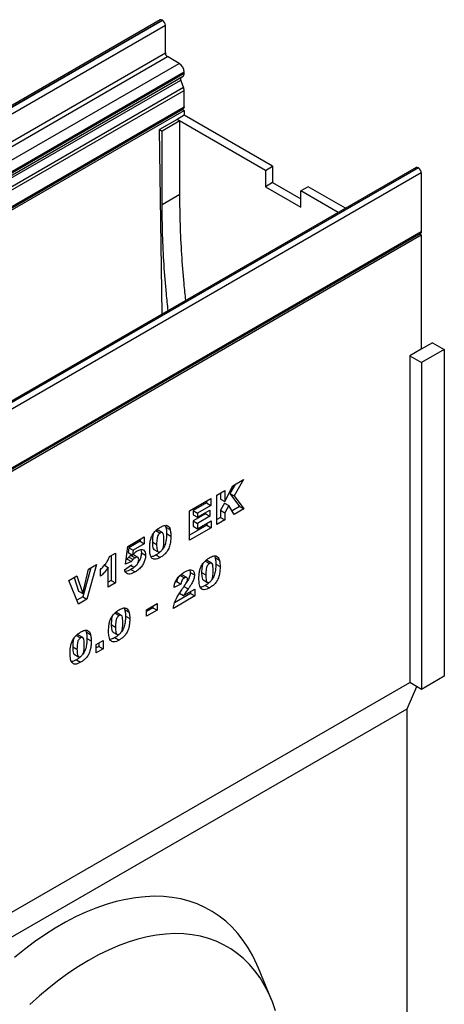
# Model space of a CAD drawing. Units: millimetres. Extents: x 0 to 420, y 0 to 297.
# Drawn here: x 159 to 185, y 53 to 114 of the extents above; entities that cross this region are included whole.
import ezdxf

# ---------------------------------------------------------------- set-up
doc = ezdxf.new("R2010")
doc.units = ezdxf.units.MM

msp = doc.modelspace()

# ---------------------------------------------------------------- linework, layer by layer
at = {"color": 7, "linetype": 'Continuous', "lineweight": 25}
for p, q in [((167.3596, 114.0921), (123.1654, 88.5793)), ((123.2904, 88.5669), (167.4846, 114.0797)), ((123.3125, 88.5542), (167.5067, 114.0669)), ((167.5067, 114.0669), (167.4846, 114.0797)), ((123.4893, 88.248), (167.6834, 113.7607)), ((167.6834, 112.0256), (167.6834, 113.7607)), ((123.4893, 86.5128), (167.6834, 112.0256)), ((123.6218, 86.2832), (167.816, 111.7959)), ((124.351, 85.8622), (168.5452, 111.375)), ((168.5452, 111.375), (167.816, 111.7959)), ((124.6604, 85.3264), (168.8546, 110.8392)), ((124.6604, 85.2437), (168.8546, 110.7565)), ((168.8546, 110.7565), (168.8546, 110.8392)), ((124.4467, 84.8117), (168.6409, 110.3245)), ((124.4677, 84.9841), (168.6619, 110.4968)), ((124.5701, 85.0436), (168.7643, 110.5564)), ((168.8133, 109.8789), (168.6409, 110.3245)), ((168.6619, 110.4968), (168.7643, 110.5564)), ((124.6192, 84.3662), (168.8133, 109.8789)), ((124.6604, 84.1641), (168.8546, 109.6769)), ((168.8546, 108.6497), (168.8546, 109.6769)), ((124.6073, 83.0197), (168.8015, 108.5324)), ((124.6603, 82.928), (168.8545, 108.4407)), ((124.6604, 83.137), (168.8546, 108.6497)), ((168.7486, 108.5019), (168.8545, 108.4407)), ((168.8545, 108.4407), (168.8594, 108.1317)), ((168.4174, 107.8766), (167.3126, 107.2388)), ((168.5893, 107.7773), (167.4845, 107.1395)), ((168.8594, 108.1317), (168.4174, 107.8766)), ((173.9368, 104.6903), (168.4174, 107.8766)), ((168.5893, 107.7773), (168.4174, 107.8766)), ((168.5893, 103.1843), (168.5893, 107.7773)), ((174.3788, 104.9454), (168.8594, 108.1317)), ((167.4939, 95.7241), (167.3126, 107.2388)), ((167.3126, 107.2388), (167.4845, 107.1395)), ((167.4845, 102.5465), (167.4845, 107.1395)), ((183.3356, 104.8693), (139.1414, 79.3565)), ((183.4606, 104.8569), (139.2664, 79.3442)), ((183.4827, 104.8442), (139.2885, 79.3314)), ((173.9368, 104.6903), (174.3788, 104.9454)), ((173.9368, 104.6903), (173.9368, 103.6696)), ((174.3788, 104.9454), (174.3788, 103.9248)), ((183.4606, 104.8569), (183.4827, 104.8442)), ((183.6594, 104.538), (139.4653, 79.0252)), ((183.6594, 104.538), (183.6594, 100.8685)), ((174.3788, 103.9248), (173.9368, 103.6696)), ((173.9368, 103.6696), (176.1465, 102.394)), ((174.3788, 103.9248), (176.1465, 102.9042)), ((176.5885, 103.6698), (176.1465, 103.4147)), ((178.4812, 102.0669), (176.1465, 103.4147)), ((176.1465, 102.394), (176.1465, 103.4147)), ((178.9231, 102.322), (176.5885, 103.6698)), ((168.5893, 103.1843), (167.4845, 102.5465)), ((139.4122, 75.2385), (183.6064, 100.7513)), ((139.4653, 75.3558), (183.6594, 100.8685)), ((139.4654, 75.1467), (183.6595, 100.6595)), ((183.5534, 100.7207), (183.6595, 100.6595)), ((183.6595, 100.6595), (183.6595, 93.5147)), ((183.6595, 93.5147), (182.9524, 93.1065)), ((184.3666, 93.9229), (183.6595, 93.5147)), ((185.0958, 93.502), (183.6816, 92.6856)), ((184.3666, 93.9229), (185.0958, 93.502)), ((185.0958, 93.502), (185.0958, 73.0885)), ((182.9524, 93.1065), (182.9524, 72.693)), ((182.9524, 93.1065), (183.6816, 92.6856)), ((183.6816, 92.6856), (183.6816, 72.272)), ((171.3869, 84.0005), (171.9057, 84.9942)), ((172.0407, 85.0721), (171.7183, 84.5048)), ((171.9057, 84.9942), (172.5646, 85.3746)), ((172.5646, 85.3746), (171.9835, 84.3517)), ((170.891, 84.4084), (171.3869, 84.6947)), ((170.891, 82.5712), (170.891, 84.4084)), ((171.1217, 84.5416), (171.1217, 84.1536)), ((171.3869, 84.6947), (171.3869, 84.0005)), ((171.7183, 84.5048), (172.3201, 83.7024)), ((171.7183, 84.5048), (171.9835, 84.3517)), ((171.9835, 84.3517), (172.5853, 83.5493)), ((169.1925, 83.428), (170.5149, 84.1914)), ((170.2498, 83.915), (169.4233, 83.4378)), ((170.5149, 83.7619), (169.6884, 83.2848)), ((170.2498, 84.0383), (170.2498, 83.915)), ((170.2498, 83.915), (170.5149, 83.7619)), ((170.5149, 84.1914), (170.5149, 83.7619)), ((171.1217, 84.1536), (171.3869, 84.0005)), ((171.3819, 83.9124), (171.1217, 83.4546)), ((171.3819, 83.9124), (171.6471, 83.7593)), ((171.6471, 83.7593), (171.3869, 83.3015)), ((171.9793, 83.1995), (171.6471, 83.7593)), ((172.3201, 83.7024), (171.844, 83.4275)), ((172.3201, 83.7024), (172.5853, 83.5493)), ((169.1925, 81.5907), (169.1925, 83.428)), ((169.4233, 83.4378), (169.4233, 83.1754)), ((169.4233, 83.4378), (169.6884, 83.2848)), ((170.1878, 83.235), (169.4233, 82.7936)), ((169.4233, 83.1754), (169.6884, 83.0223)), ((169.6884, 83.0223), (170.4529, 83.4636)), ((169.6884, 83.2848), (169.6884, 83.0223)), ((170.4529, 83.0819), (169.6884, 82.6405)), ((170.1878, 83.3106), (170.1878, 83.235)), ((170.1878, 83.235), (170.4529, 83.0819)), ((170.4529, 83.4636), (170.4529, 83.0819)), ((171.1217, 83.4546), (171.1217, 83.0106)), ((171.1217, 83.4546), (171.3869, 83.3015)), ((171.3869, 83.3015), (171.3869, 82.8575)), ((172.5853, 83.5493), (171.9793, 83.1995)), ((167.6756, 82.5025), (167.7168, 82.4024)), ((170.2704, 82.5191), (169.1925, 81.8969)), ((169.4233, 82.7936), (169.4233, 82.4596)), ((169.4233, 82.7936), (169.6884, 82.6405)), ((169.4233, 82.4596), (169.6884, 82.3065)), ((169.6884, 82.3065), (170.5356, 82.7955)), ((169.6884, 82.6405), (169.6884, 82.3065)), ((170.2704, 82.6425), (170.2704, 82.5191)), ((170.2704, 82.5191), (170.5356, 82.3661)), ((170.5356, 82.7955), (170.5356, 82.3661)), ((171.1217, 83.0106), (170.891, 82.8774)), ((171.3869, 82.8575), (170.891, 82.5712)), ((171.1217, 83.0106), (171.3869, 82.8575)), ((167.0966, 82.1901), (167.3618, 82.0371)), ((167.4973, 82.0538), (167.2321, 82.2069)), ((167.7168, 82.4024), (167.982, 82.2493)), ((167.762, 82.0035), (168.0272, 81.8504)), ((170.5356, 82.3661), (169.1925, 81.5907)), ((165.1923, 80.0838), (165.337, 81.2022)), ((165.337, 81.2022), (166.3701, 81.7986)), ((166.1049, 81.5222), (165.4118, 81.122)), ((166.3701, 81.3691), (165.6769, 80.969)), ((166.1049, 81.6455), (166.1049, 81.5222)), ((166.1049, 81.5222), (166.3701, 81.3691)), ((166.3701, 81.7986), (166.3701, 81.3691)), ((166.8736, 81.4786), (167.1387, 81.3256)), ((164.1964, 80.5676), (164.5683, 80.7823)), ((164.3032, 80.6292), (164.3032, 79.0743)), ((164.5683, 80.7823), (164.5683, 78.9212)), ((165.4118, 81.122), (165.3695, 80.8158)), ((165.3695, 80.8158), (165.6346, 80.6627)), ((165.4118, 81.122), (165.6769, 80.969)), ((165.529, 80.6409), (165.7941, 80.4878)), ((165.6769, 80.969), (165.6346, 80.6627)), ((165.9653, 80.5152), (165.7001, 80.6683)), ((166.1876, 80.8041), (166.4527, 80.6511)), ((166.9729, 81.0079), (167.2381, 80.8548)), ((167.0999, 80.665), (167.365, 80.5119)), ((170.7502, 80.5997), (170.7914, 80.4995)), ((163.3865, 80.0762), (162.7921, 77.8958)), ((162.8851, 79.7867), (163.3865, 80.0762)), ((163.8788, 80.0229), (164.1138, 79.8872)), ((165.1304, 79.7468), (165.5643, 80.045)), ((165.5704, 80.2506), (165.1923, 80.0838)), ((165.3052, 80.4036), (165.2294, 80.3702)), ((165.3052, 80.4036), (165.5704, 80.2506)), ((165.404, 80.539), (165.6692, 80.3859)), ((165.5083, 80.0065), (165.6234, 79.9401)), ((170.1712, 80.2873), (170.4363, 80.1342)), ((170.5718, 80.151), (170.3067, 80.304)), ((170.7914, 80.4995), (171.0565, 80.3465)), ((170.8366, 80.1006), (171.1017, 79.9476)), ((161.6508, 79.0742), (162.1674, 79.3724)), ((162.1674, 79.3724), (162.529, 78.2592)), ((163.0223, 79.8659), (162.5269, 78.0489)), ((162.529, 78.2592), (162.8851, 79.7867)), ((163.6385, 79.3389), (163.6385, 79.7684)), ((164.1138, 78.6588), (164.1138, 79.8872)), ((165.5344, 79.7613), (165.7996, 79.6082)), ((168.6122, 79.3873), (168.8774, 79.2342)), ((169.0252, 79.2527), (168.76, 79.4057)), ((169.2088, 79.7285), (169.2414, 79.5783)), ((169.2414, 79.5783), (169.5066, 79.4252)), ((169.9481, 79.5758), (170.2133, 79.4227)), ((162.2559, 77.5863), (161.6508, 79.0742)), ((161.986, 79.2677), (162.2638, 78.4123)), ((164.3032, 79.0743), (164.1138, 78.965)), ((164.5683, 78.9212), (164.1138, 78.6588)), ((164.3032, 79.0743), (164.5683, 78.9212)), ((168.6595, 78.846), (168.2256, 78.6346)), ((168.3943, 78.999), (168.3006, 78.9534)), ((168.3943, 78.999), (168.6595, 78.846)), ((170.0474, 79.105), (170.3126, 78.952)), ((170.1744, 78.7621), (170.4396, 78.609)), ((162.2638, 78.4123), (162.529, 78.2592)), ((169.2621, 78.2593), (168.2617, 77.6818)), ((168.5583, 78.2825), (168.8235, 78.1294)), ((168.8235, 78.1294), (169.5273, 78.5357)), ((168.8443, 78.7015), (169.1095, 78.5484)), ((169.2621, 78.3826), (169.2621, 78.2593)), ((169.2621, 78.2593), (169.5273, 78.1062)), ((169.5273, 78.5357), (169.5273, 78.1062)), ((162.5269, 78.0489), (162.155, 77.8342)), ((162.7921, 77.8958), (162.2559, 77.5863)), ((162.5269, 78.0489), (162.7921, 77.8958)), ((166.5023, 77.2428), (167.1635, 77.6245)), ((167.1635, 77.6245), (167.1635, 77.2189)), ((169.5273, 78.1062), (168.1842, 77.3309)), ((164.5304, 77.0309), (164.7956, 76.8779)), ((164.9311, 76.8946), (164.6659, 77.0477)), ((165.1094, 77.3433), (165.1506, 77.2432)), ((165.1506, 77.2432), (165.4157, 77.0901)), ((166.8983, 77.3719), (166.5023, 77.1433)), ((166.5023, 76.8372), (166.5023, 77.2428)), ((167.1635, 77.2189), (166.5023, 76.8372)), ((166.8983, 77.4714), (166.8983, 77.3719)), ((166.8983, 77.3719), (167.1635, 77.2189)), ((164.3073, 76.3194), (164.5725, 76.1664)), ((165.1958, 76.8443), (165.4609, 76.6912)), ((162.526, 75.5062), (162.2608, 75.6593)), ((162.7043, 75.9549), (162.7455, 75.8548)), ((162.7455, 75.8548), (163.0107, 75.7017)), ((164.4067, 75.8487), (164.6718, 75.6956)), ((162.1253, 75.6425), (162.3905, 75.4894)), ((162.7907, 75.4558), (163.0559, 75.3028)), ((163.3699, 75.0766), (163.8038, 75.3271)), ((163.3699, 74.5517), (163.3699, 75.0766)), ((163.5387, 75.174), (163.5387, 74.9552)), ((163.8038, 75.3271), (163.8038, 74.8022)), ((164.5336, 75.5058), (164.7988, 75.3527)), ((161.9022, 74.931), (162.1674, 74.7779)), ((162.0016, 74.4603), (162.2667, 74.3072)), ((163.5387, 74.9552), (163.3699, 74.8578)), ((163.8038, 74.8022), (163.3699, 74.5517)), ((163.5387, 74.9552), (163.8038, 74.8022)), ((162.1285, 74.1173), (162.3937, 73.9643)), ((157.9606, 58.2655), (182.9524, 72.693)), ((183.6816, 72.272), (182.9524, 72.693)), ((185.0958, 73.0885), (183.6816, 72.272)), ((182.7757, 71.0599), (183.3767, 72.4481)), ((139.4654, 46.0574), (182.7757, 71.0599)), ((182.7757, 42.4809), (182.7757, 71.0599)), ((174.316, 52.8732), (173.4972, 54.8623))]:
    msp.add_line(p, q, dxfattribs=at)
at = {"color": 7, "linetype": 'Continuous', "lineweight": 25, "flags": 128}
for points in [[(168.8546, 108.6497), (168.8408, 108.5776), (168.8015, 108.5324), (168.8015, 108.5324)], [(183.6594, 100.8685), (183.6457, 100.7965), (183.6064, 100.7513), (183.6064, 100.7513)], [(173.4972, 54.8623), (173.4, 55.0899), (173.1441, 55.6206), (172.8601, 56.1199), (172.5487, 56.5868), (172.2106, 57.0201), (171.8467, 57.4189), (171.4576, 57.7823), (171.0444, 58.1093), (170.6081, 58.3992), (170.1496, 58.6513), (169.67, 58.8651), (169.1704, 59.04), (168.6521, 59.1757), (168.1161, 59.2717), (167.5638, 59.328), (166.9965, 59.3443), (166.4154, 59.3207), (165.8219, 59.2571), (165.2175, 59.1538), (164.6035, 59.0109), (163.9814, 58.8288), (163.3526, 58.608), (162.7186, 58.3489), (162.0809, 58.0521), (161.4409, 57.7184), (160.8001, 57.3485), (160.1601, 56.9433), (159.5224, 56.5037), (158.8884, 56.0308), (158.2596, 55.5257)], [(174.5686, 52.1821), (174.368, 52.744), (174.138, 53.2763), (173.879, 53.7777), (173.5918, 54.2467), (173.2772, 54.6823), (172.9359, 55.0833), (172.5688, 55.4487), (172.1768, 55.7775), (171.761, 56.0689), (171.3225, 56.3222), (170.8622, 56.5366), (170.3815, 56.7117), (169.8816, 56.8471), (169.3637, 56.9422), (168.8292, 56.997), (168.2795, 57.0113), (167.7159, 56.9849), (167.1399, 56.9181), (166.553, 56.8109), (165.9567, 56.6637), (165.3525, 56.4769), (164.742, 56.2508), (164.1268, 55.9861), (163.5083, 55.6834), (162.8883, 55.3436), (162.2682, 54.9676), (161.6498, 54.5562), (161.0345, 54.1105), (160.424, 53.6317), (159.8198, 53.121), (159.2235, 52.5797)]]:
    msp.add_lwpolyline(points, dxfattribs=at)
at = {"color": 7, "linetype": 'Continuous', "lineweight": 25}
for centre, radius, start, end in [((167.4113, 113.9775), 0.1257, 54.382423, 114.307119), ((167.2996, 113.7433), 0.3842, 2.605478, 57.394522), ((167.9713, 112.0387), 0.2882, 182.605478, 237.394522), ((168.1829, 110.8086), 0.6724, 2.605478, 57.394522), ((168.6353, 110.735), 0.2203, 305.844091, 5.597365), ((168.761, 110.3973), 0.1405, 134.888786, 211.213727), ((168.2855, 109.6659), 0.5692, 1.10399, 21.974533), ((183.3873, 104.7547), 0.1257, 54.382423, 114.307119), ((183.2756, 104.5205), 0.3842, 2.605478, 57.394522)]:
    msp.add_arc(centre, radius, start, end, dxfattribs=at)
for points, knots in [([(168.9653, 96.5735), (168.9258, 96.9218), (168.8163, 97.8894), (168.7006, 99.4674), (168.6069, 101.3278), (168.5952, 102.5595), (168.5893, 103.1843)], [0, 0, 0, 0, 0.1537701, 0.4270784, 0.7093553, 1, 1, 1, 1]), ([(167.8604, 95.9357), (167.821, 96.284), (167.7115, 97.2516), (167.5958, 98.8296), (167.5021, 100.69), (167.4904, 101.9217), (167.4845, 102.5465)], [0, 0, 0, 0, 0.1537701, 0.4270784, 0.7093553, 1, 1, 1, 1]), ([(167.377, 82.4037), (167.4535, 82.4442), (167.6062, 82.5251), (167.801, 82.5215), (167.9285, 82.4173), (167.9641, 82.3053), (167.982, 82.2493)], [0, 0, 0, 0, 0.2804755, 0.5595655, 0.779641, 1, 1, 1, 1]), ([(166.7048, 81.0807), (166.7059, 81.147), (166.7082, 81.2796), (166.7315, 81.4886), (166.7801, 81.7062), (166.8756, 81.9329), (167.0252, 82.1338), (167.1982, 82.2925), (167.3174, 82.3666), (167.377, 82.4037)], [0, 0, 0, 0, 0.14028663, 0.28052351, 0.42061539, 0.56020918, 0.70651145, 0.85313138, 1, 1, 1, 1]), ([(166.9463, 82.0127), (166.9364, 81.9901), (166.9121, 81.9343), (166.8788, 81.7483), (166.8759, 81.5985), (166.8736, 81.4786)], [0, 0, 0, 0, 0.1204193, 0.2964265, 1, 1, 1, 1]), ([(167.2312, 82.2048), (167.213, 82.2123), (167.1745, 82.2283), (167.1236, 82.2034), (167.0966, 82.1901)], [0, 0, 0, 0, 0.4712179, 1, 1, 1, 1]), ([(167.3618, 82.0371), (167.336, 82.0195), (167.2843, 81.9844), (167.2194, 81.8918), (167.1811, 81.7912), (167.1416, 81.5956), (167.14, 81.4456), (167.1387, 81.3256)], [0, 0, 0, 0, 0.12468512, 0.24908154, 0.37396195, 0.49923434, 1, 1, 1, 1]), ([(167.5933, 81.5746), (167.5925, 81.6351), (167.591, 81.7561), (167.5749, 81.9267), (167.5295, 82.0502), (167.4412, 82.0745), (167.3883, 82.0496), (167.3618, 82.0371)], [0, 0, 0, 0, 0.2511803, 0.5021964, 0.7505048, 0.8751376, 1, 1, 1, 1]), ([(168.0272, 81.8504), (168.0251, 81.7609), (168.021, 81.5821), (167.9771, 81.2968), (167.8823, 81.0147), (167.72, 80.7832), (167.545, 80.6241), (167.4251, 80.5493), (167.365, 80.5119)], [0, 0, 0, 0, 0.1871174, 0.3740391, 0.560185, 0.7063736, 0.8530463, 1, 1, 1, 1]), ([(167.762, 82.0035), (167.7601, 81.9139), (167.7563, 81.7348), (167.7104, 81.4514), (167.6322, 81.1948), (167.5377, 81.0681), (167.5073, 81.0274)], [0, 0, 0, 0, 0.2885654, 0.576829, 0.8638963, 1, 1, 1, 1]), ([(167.7168, 82.4024), (167.7315, 82.3324), (167.7577, 82.2073), (167.7607, 82.0658), (167.762, 82.0035)], [0, 0, 0, 0, 0.5599148, 1, 1, 1, 1]), ([(167.982, 82.2493), (167.9967, 82.1793), (168.0228, 82.0542), (168.0259, 81.9127), (168.0272, 81.8504)], [0, 0, 0, 0, 0.5599148, 1, 1, 1, 1]), ([(166.8736, 81.4786), (166.8741, 81.4191), (166.8753, 81.3001), (166.8952, 81.14), (166.925, 81.0238), (166.9705, 81.0122), (166.9744, 81.0111)], [0, 0, 0, 0, 0.3242872, 0.6483541, 0.9692619, 1, 1, 1, 1]), ([(167.1387, 81.3256), (167.1395, 81.2665), (167.1411, 81.1484), (167.1579, 80.9817), (167.2032, 80.8634), (167.2867, 80.8339), (167.3385, 80.8576), (167.3644, 80.8694)], [0, 0, 0, 0, 0.2511268, 0.502083, 0.7505927, 0.8752564, 1, 1, 1, 1]), ([(167.3644, 80.8694), (167.39, 80.8871), (167.4411, 80.9225), (167.5056, 81.0132), (167.5469, 81.1123), (167.5785, 81.2428), (167.5913, 81.3973), (167.5926, 81.5155), (167.5933, 81.5746)], [0, 0, 0, 0, 0.1246586, 0.2492333, 0.3740938, 0.4992288, 0.7494817, 1, 1, 1, 1]), ([(165.529, 80.6409), (165.5049, 80.6254), (165.4619, 80.5978), (165.4217, 80.5569), (165.404, 80.539)], [0, 0, 0, 0, 0.559825, 1, 1, 1, 1]), ([(165.6125, 80.6755), (165.611, 80.6755), (165.5857, 80.6753), (165.5565, 80.6576), (165.529, 80.6409)], [0, 0, 0, 0, 0.05690193, 1, 1, 1, 1]), ([(165.6346, 80.6627), (165.6856, 80.7204), (165.7765, 80.8234), (165.8769, 80.8898), (165.921, 80.919)], [0, 0, 0, 0, 0.5600355, 1, 1, 1, 1]), ([(165.6952, 80.6613), (165.6906, 80.6676), (165.6798, 80.6824), (165.6594, 80.6785), (165.6476, 80.6762)], [0, 0, 0, 0, 0.4239103, 1, 1, 1, 1]), ([(166.4527, 80.6511), (166.447, 80.5772), (166.4354, 80.4295), (166.3507, 80.188), (166.211, 79.9472), (166.0156, 79.7437), (165.8717, 79.6534), (165.7996, 79.6082)], [0, 0, 0, 0, 0.1867652, 0.3735479, 0.560006, 0.7795734, 1, 1, 1, 1]), ([(165.921, 80.919), (165.9978, 80.956), (166.1511, 81.03), (166.3303, 80.9849), (166.4377, 80.8509), (166.4477, 80.7177), (166.4527, 80.6511)], [0, 0, 0, 0, 0.2802109, 0.5595377, 0.7796227, 1, 1, 1, 1]), ([(166.1876, 80.8041), (166.1815, 80.7305), (166.1694, 80.5832), (166.0963, 80.3608), (166.0165, 80.2347), (165.9829, 80.1818)], [0, 0, 0, 0, 0.3670474, 0.7341293, 1, 1, 1, 1]), ([(166.1503, 81.0023), (166.1531, 80.9987), (166.1877, 80.9548), (166.1876, 80.8763), (166.1876, 80.8041)], [0, 0, 0, 0, 0.0818884, 1, 1, 1, 1]), ([(166.8285, 80.4907), (166.8033, 80.5332), (166.7531, 80.6185), (166.7141, 80.8217), (166.7083, 80.9824), (166.7048, 81.0807)], [0, 0, 0, 0, 0.2795727, 0.5597722, 1, 1, 1, 1]), ([(167.0999, 80.665), (167.0415, 80.6322), (166.9368, 80.5735), (166.8392, 80.5604), (166.7961, 80.5546)], [0, 0, 0, 0, 0.5576798, 1, 1, 1, 1]), ([(167.3371, 80.8393), (167.3179, 80.8206), (167.2417, 80.7468), (167.1606, 80.7), (167.0999, 80.665)], [0, 0, 0, 0, 0.2521675, 1, 1, 1, 1]), ([(170.4515, 80.5009), (170.5281, 80.5414), (170.6807, 80.6222), (170.8755, 80.6186), (171.003, 80.5144), (171.0387, 80.4025), (171.0565, 80.3465)], [0, 0, 0, 0, 0.2804755, 0.5595655, 0.779641, 1, 1, 1, 1]), ([(163.6385, 79.7684), (163.702, 79.8295), (163.8287, 79.9515), (163.992, 80.1527), (164.1173, 80.3641), (164.1701, 80.4998), (164.1964, 80.5676)], [0, 0, 0, 0, 0.2802557, 0.5600695, 0.7800354, 1, 1, 1, 1]), ([(165.404, 80.539), (165.3841, 80.5154), (165.3484, 80.4732), (165.3184, 80.4249), (165.3052, 80.4036)], [0, 0, 0, 0, 0.5596145, 1, 1, 1, 1]), ([(165.8119, 79.977), (165.7911, 79.9539), (165.7048, 79.8579), (165.608, 79.803), (165.5344, 79.7613)], [0, 0, 0, 0, 0.2401427, 1, 1, 1, 1]), ([(165.5643, 80.045), (165.5723, 80.0156), (165.5884, 79.957), (165.6511, 79.9227), (165.723, 79.9273), (165.7706, 79.9512), (165.7944, 79.9631)], [0, 0, 0, 0, 0.2799526, 0.5590459, 0.7794722, 1, 1, 1, 1]), ([(165.6692, 80.3859), (165.6492, 80.3623), (165.6136, 80.3201), (165.5836, 80.2718), (165.5704, 80.2506)], [0, 0, 0, 0, 0.5596145, 1, 1, 1, 1]), ([(165.7941, 80.4878), (165.7701, 80.4724), (165.7271, 80.4447), (165.6869, 80.4039), (165.6692, 80.3859)], [0, 0, 0, 0, 0.559825, 1, 1, 1, 1]), ([(166.0188, 80.3573), (166.0172, 80.3959), (166.0138, 80.4727), (165.9549, 80.5318), (165.8742, 80.5286), (165.8208, 80.5015), (165.7941, 80.4878)], [0, 0, 0, 0, 0.2806823, 0.5584323, 0.7788965, 1, 1, 1, 1]), ([(165.7944, 79.9631), (165.8284, 79.9865), (165.8963, 80.0331), (165.9767, 80.1472), (166.0145, 80.2625), (166.0174, 80.3257), (166.0188, 80.3573)], [0, 0, 0, 0, 0.2802421, 0.5593273, 0.7792152, 1, 1, 1, 1]), ([(167.365, 80.5119), (167.3071, 80.4807), (167.1914, 80.4185), (167.0351, 80.3844), (166.9112, 80.4125), (166.856, 80.4646), (166.8285, 80.4907)], [0, 0, 0, 0, 0.2803107, 0.5598886, 0.7799214, 1, 1, 1, 1]), ([(169.7793, 79.1778), (169.7805, 79.2441), (169.7827, 79.3767), (169.8061, 79.5857), (169.8547, 79.8033), (169.9501, 80.03), (170.0997, 80.2309), (170.2728, 80.3896), (170.3919, 80.4638), (170.4515, 80.5009)], [0, 0, 0, 0, 0.1402866, 0.2805235, 0.4206154, 0.5602092, 0.7065114, 0.8531314, 1, 1, 1, 1]), ([(170.0208, 80.1099), (170.0109, 80.0872), (169.9866, 80.0315), (169.9533, 79.8455), (169.9504, 79.6956), (169.9481, 79.5758)], [0, 0, 0, 0, 0.1204193, 0.2964265, 1, 1, 1, 1]), ([(170.3057, 80.3019), (170.2875, 80.3095), (170.249, 80.3255), (170.1981, 80.3005), (170.1712, 80.2873)], [0, 0, 0, 0, 0.47121789, 1, 1, 1, 1]), ([(170.4363, 80.1342), (170.4105, 80.1166), (170.3588, 80.0816), (170.2939, 79.989), (170.2556, 79.8883), (170.2161, 79.6927), (170.2145, 79.5427), (170.2133, 79.4227)], [0, 0, 0, 0, 0.12468512, 0.24908154, 0.37396195, 0.49923434, 1, 1, 1, 1]), ([(170.6678, 79.6717), (170.6671, 79.7322), (170.6655, 79.8532), (170.6495, 80.0239), (170.604, 80.1474), (170.5158, 80.1717), (170.4628, 80.1467), (170.4363, 80.1342)], [0, 0, 0, 0, 0.2511803, 0.5021964, 0.7505048, 0.8751376, 1, 1, 1, 1]), ([(170.8366, 80.1006), (170.8346, 80.011), (170.8308, 79.832), (170.7849, 79.5486), (170.7068, 79.292), (170.6122, 79.1653), (170.5818, 79.1245)], [0, 0, 0, 0, 0.2885654, 0.576829, 0.8638963, 1, 1, 1, 1]), ([(170.7914, 80.4995), (170.806, 80.4295), (170.8322, 80.3044), (170.8352, 80.1629), (170.8366, 80.1006)], [0, 0, 0, 0, 0.5599148, 1, 1, 1, 1]), ([(171.0565, 80.3465), (171.0712, 80.2764), (171.0974, 80.1514), (171.1004, 80.0098), (171.1017, 79.9476)], [0, 0, 0, 0, 0.5599148, 1, 1, 1, 1]), ([(164.1138, 79.8872), (164.0313, 79.7738), (163.8839, 79.5711), (163.7135, 79.4099), (163.6385, 79.3389)], [0, 0, 0, 0, 0.5596478, 1, 1, 1, 1]), ([(165.7996, 79.6082), (165.7446, 79.5782), (165.6345, 79.5183), (165.4721, 79.4668), (165.3171, 79.4756), (165.1918, 79.568), (165.1509, 79.6871), (165.1304, 79.7468)], [0, 0, 0, 0, 0.1871049, 0.373933, 0.5603852, 0.7798898, 1, 1, 1, 1]), ([(165.5344, 79.7613), (165.4798, 79.7324), (165.3705, 79.6746), (165.2474, 79.6252), (165.1906, 79.6308), (165.1814, 79.6317)], [0, 0, 0, 0, 0.4559021, 0.9111297, 1, 1, 1, 1]), ([(168.2256, 78.6346), (168.2354, 78.7053), (168.2551, 78.8465), (168.3324, 79.0726), (168.4772, 79.291), (168.6643, 79.4629), (168.7987, 79.5447), (168.8661, 79.5856)], [0, 0, 0, 0, 0.1870782, 0.3734517, 0.5597573, 0.7794419, 1, 1, 1, 1]), ([(168.6122, 79.3873), (168.5792, 79.3648), (168.5133, 79.3198), (168.4193, 79.1706), (168.4038, 79.0642), (168.3943, 78.999)], [0, 0, 0, 0, 0.2805495, 0.5594483, 1, 1, 1, 1]), ([(168.7568, 79.4004), (168.7492, 79.4066), (168.7279, 79.4238), (168.6754, 79.4185), (168.6333, 79.3977), (168.6122, 79.3873)], [0, 0, 0, 0, 0.2190467, 0.60925, 1, 1, 1, 1]), ([(168.8661, 79.5856), (168.9215, 79.6161), (169.0324, 79.677), (169.1977, 79.7395), (169.3564, 79.7377), (169.4823, 79.6382), (169.4985, 79.4962), (169.5066, 79.4252)], [0, 0, 0, 0, 0.1875254, 0.3748308, 0.5614717, 0.780757, 1, 1, 1, 1]), ([(169.2414, 79.5783), (169.2328, 79.4961), (169.2154, 79.3316), (169.1054, 79.0945), (169.0197, 78.9601), (168.9844, 78.9049)], [0, 0, 0, 0, 0.3699809, 0.740887, 1, 1, 1, 1]), ([(169.5066, 79.4252), (169.498, 79.343), (169.4809, 79.1783), (169.366, 78.9343), (169.2382, 78.7285), (169.1524, 78.6085), (169.1095, 78.5484)], [0, 0, 0, 0, 0.2789678, 0.5586331, 0.7792443, 1, 1, 1, 1]), ([(169.9481, 79.5758), (169.9487, 79.5163), (169.9498, 79.3973), (169.9697, 79.2371), (169.9995, 79.121), (170.045, 79.1093), (170.049, 79.1083)], [0, 0, 0, 0, 0.3242872, 0.6483541, 0.9692619, 1, 1, 1, 1]), ([(170.2133, 79.4227), (170.214, 79.3636), (170.2156, 79.2455), (170.2324, 79.0789), (170.2777, 78.9605), (170.3612, 78.931), (170.413, 78.9547), (170.4389, 78.9666)], [0, 0, 0, 0, 0.2511268, 0.502083, 0.7505927, 0.8752564, 1, 1, 1, 1]), ([(170.4389, 78.9666), (170.4645, 78.9843), (170.5156, 79.0197), (170.5802, 79.1103), (170.6215, 79.2094), (170.653, 79.34), (170.6659, 79.4944), (170.6672, 79.6126), (170.6678, 79.6717)], [0, 0, 0, 0, 0.12465862, 0.2492333, 0.37409377, 0.49922884, 0.7494817, 1, 1, 1, 1]), ([(171.1017, 79.9476), (171.0997, 79.8581), (171.0956, 79.6793), (171.0516, 79.394), (170.9568, 79.1118), (170.7946, 78.8804), (170.6195, 78.7212), (170.4996, 78.6465), (170.4396, 78.609)], [0, 0, 0, 0, 0.1871174, 0.3740391, 0.560185, 0.7063736, 0.8530463, 1, 1, 1, 1]), ([(168.8774, 79.2342), (168.8444, 79.2117), (168.7785, 79.1668), (168.6844, 79.0176), (168.6689, 78.9111), (168.6595, 78.846)], [0, 0, 0, 0, 0.2805495, 0.5594483, 1, 1, 1, 1]), ([(168.7592, 78.5621), (168.8321, 78.6655), (168.9335, 78.8095), (169.049, 79.0139), (169.0648, 79.1044), (169.0727, 79.1494)], [0, 0, 0, 0, 0.5616127, 0.7817748, 1, 1, 1, 1]), ([(169.0727, 79.1494), (169.0687, 79.1784), (169.0607, 79.2364), (169.0042, 79.2673), (168.9413, 79.2666), (168.8987, 79.245), (168.8774, 79.2342)], [0, 0, 0, 0, 0.2789123, 0.5585922, 0.7791416, 1, 1, 1, 1]), ([(169.903, 78.5878), (169.8779, 78.6304), (169.8276, 78.7156), (169.7887, 78.9188), (169.7829, 79.0796), (169.7793, 79.1778)], [0, 0, 0, 0, 0.2795727, 0.5597722, 1, 1, 1, 1]), ([(170.1744, 78.7621), (170.116, 78.7294), (170.0113, 78.6707), (169.9138, 78.6576), (169.8706, 78.6518)], [0, 0, 0, 0, 0.5576798, 1, 1, 1, 1]), ([(170.4117, 78.9364), (170.3924, 78.9178), (170.3163, 78.8439), (170.2351, 78.7971), (170.1744, 78.7621)], [0, 0, 0, 0, 0.2521675, 1, 1, 1, 1]), ([(168.1842, 77.3309), (168.204, 77.4484), (168.2437, 77.6834), (168.4037, 78.0211), (168.5824, 78.3085), (168.7003, 78.4775), (168.7592, 78.5621)], [0, 0, 0, 0, 0.2794336, 0.5590008, 0.7794619, 1, 1, 1, 1]), ([(169.1095, 78.5484), (169.0528, 78.4732), (168.9516, 78.3388), (168.8626, 78.1934), (168.8235, 78.1294)], [0, 0, 0, 0, 0.5600964, 1, 1, 1, 1]), ([(170.4396, 78.609), (170.3816, 78.5779), (170.2659, 78.5156), (170.1096, 78.4816), (169.9857, 78.5096), (169.9306, 78.5618), (169.903, 78.5878)], [0, 0, 0, 0, 0.2803107, 0.5598886, 0.7799214, 1, 1, 1, 1]), ([(164.1386, 75.9215), (164.1397, 75.9878), (164.142, 76.1204), (164.1653, 76.3294), (164.2139, 76.547), (164.3093, 76.7737), (164.4589, 76.9745), (164.632, 77.1332), (164.7511, 77.2074), (164.8107, 77.2445)], [0, 0, 0, 0, 0.1402866, 0.2805235, 0.4206154, 0.5602092, 0.7065114, 0.8531314, 1, 1, 1, 1]), ([(164.6649, 77.0455), (164.6468, 77.0531), (164.6082, 77.0691), (164.5573, 77.0441), (164.5304, 77.0309)], [0, 0, 0, 0, 0.4712179, 1, 1, 1, 1]), ([(165.027, 76.4154), (165.0263, 76.4759), (165.0247, 76.5968), (165.0087, 76.7675), (164.9633, 76.891), (164.875, 76.9153), (164.822, 76.8903), (164.7956, 76.8779)], [0, 0, 0, 0, 0.25118025, 0.50219636, 0.75050476, 0.87513763, 1, 1, 1, 1]), ([(164.8107, 77.2445), (164.8873, 77.285), (165.04, 77.3659), (165.2347, 77.3623), (165.3622, 77.258), (165.3979, 77.1461), (165.4157, 77.0901)], [0, 0, 0, 0, 0.28047547, 0.55956549, 0.77964098, 1, 1, 1, 1]), ([(165.1506, 77.2432), (165.1652, 77.1732), (165.1914, 77.0481), (165.1944, 76.9066), (165.1958, 76.8443)], [0, 0, 0, 0, 0.5599148, 1, 1, 1, 1]), ([(165.4157, 77.0901), (165.4304, 77.0201), (165.4566, 76.895), (165.4596, 76.7535), (165.4609, 76.6912)], [0, 0, 0, 0, 0.5599148, 1, 1, 1, 1]), ([(164.38, 76.8535), (164.3702, 76.8309), (164.3459, 76.7751), (164.3125, 76.5891), (164.3096, 76.4393), (164.3073, 76.3194)], [0, 0, 0, 0, 0.1204193, 0.2964265, 1, 1, 1, 1]), ([(164.3073, 76.3194), (164.3079, 76.2599), (164.3091, 76.1409), (164.3289, 75.9807), (164.3588, 75.8646), (164.4042, 75.8529), (164.4082, 75.8519)], [0, 0, 0, 0, 0.3242872, 0.6483541, 0.9692619, 1, 1, 1, 1]), ([(164.7956, 76.8779), (164.7697, 76.8603), (164.7181, 76.8252), (164.6531, 76.7326), (164.6148, 76.632), (164.5753, 76.4364), (164.5737, 76.2864), (164.5725, 76.1664)], [0, 0, 0, 0, 0.12468512, 0.24908154, 0.37396195, 0.49923434, 1, 1, 1, 1]), ([(164.7981, 75.7102), (164.8237, 75.7279), (164.8748, 75.7633), (164.9394, 75.854), (164.9807, 75.9531), (165.0122, 76.0836), (165.0251, 76.2381), (165.0264, 76.3562), (165.027, 76.4154)], [0, 0, 0, 0, 0.1246586, 0.2492333, 0.3740938, 0.4992288, 0.7494817, 1, 1, 1, 1]), ([(165.4609, 76.6912), (165.4589, 76.6017), (165.4548, 76.4229), (165.4109, 76.1376), (165.316, 75.8555), (165.1538, 75.624), (164.9788, 75.4649), (164.8588, 75.3901), (164.7988, 75.3527)], [0, 0, 0, 0, 0.1871174, 0.3740391, 0.560185, 0.7063736, 0.8530463, 1, 1, 1, 1]), ([(165.1958, 76.8443), (165.1939, 76.7547), (165.19, 76.5756), (165.1441, 76.2922), (165.066, 76.0356), (164.9715, 75.9089), (164.9411, 75.8682)], [0, 0, 0, 0, 0.2885654, 0.576829, 0.8638963, 1, 1, 1, 1]), ([(161.7335, 74.533), (161.7346, 74.5994), (161.7369, 74.732), (161.7602, 74.9409), (161.8088, 75.1585), (161.9043, 75.3852), (162.0539, 75.5861), (162.2269, 75.7448), (162.346, 75.819), (162.4057, 75.8561)], [0, 0, 0, 0, 0.1402866, 0.2805235, 0.4206154, 0.5602092, 0.7065114, 0.8531314, 1, 1, 1, 1]), ([(162.2598, 75.6571), (162.2417, 75.6647), (162.2031, 75.6807), (162.1522, 75.6557), (162.1253, 75.6425)], [0, 0, 0, 0, 0.4712179, 1, 1, 1, 1]), ([(162.4057, 75.8561), (162.4822, 75.8966), (162.6349, 75.9774), (162.8296, 75.9739), (162.9572, 75.8696), (162.9928, 75.7577), (163.0107, 75.7017)], [0, 0, 0, 0, 0.2804755, 0.5595655, 0.779641, 1, 1, 1, 1]), ([(162.7455, 75.8548), (162.7602, 75.7847), (162.7863, 75.6597), (162.7894, 75.5181), (162.7907, 75.4558)], [0, 0, 0, 0, 0.5599148, 1, 1, 1, 1]), ([(163.0107, 75.7017), (163.0253, 75.6317), (163.0515, 75.5066), (163.0545, 75.3651), (163.0559, 75.3028)], [0, 0, 0, 0, 0.5599148, 1, 1, 1, 1]), ([(164.2622, 75.3315), (164.2371, 75.374), (164.1868, 75.4592), (164.1479, 75.6625), (164.1421, 75.8232), (164.1386, 75.9215)], [0, 0, 0, 0, 0.2795727, 0.5597722, 1, 1, 1, 1]), ([(164.7709, 75.68), (164.7517, 75.6614), (164.6755, 75.5876), (164.5943, 75.5408), (164.5336, 75.5058)], [0, 0, 0, 0, 0.25216751, 1, 1, 1, 1]), ([(164.5725, 76.1664), (164.5733, 76.1073), (164.5748, 75.9891), (164.5916, 75.8225), (164.6369, 75.7042), (164.7204, 75.6747), (164.7722, 75.6984), (164.7981, 75.7102)], [0, 0, 0, 0, 0.2511268, 0.502083, 0.7505927, 0.8752564, 1, 1, 1, 1]), ([(161.975, 75.4651), (161.9651, 75.4424), (161.9408, 75.3867), (161.9074, 75.2007), (161.9045, 75.0509), (161.9022, 74.931)], [0, 0, 0, 0, 0.12041931, 0.29642646, 1, 1, 1, 1]), ([(162.3905, 75.4894), (162.3646, 75.4719), (162.313, 75.4368), (162.2481, 75.3442), (162.2097, 75.2435), (162.1702, 75.048), (162.1687, 74.8979), (162.1674, 74.7779)], [0, 0, 0, 0, 0.1246851, 0.2490815, 0.373962, 0.4992343, 1, 1, 1, 1]), ([(162.622, 75.0269), (162.6212, 75.0874), (162.6196, 75.2084), (162.6036, 75.3791), (162.5582, 75.5026), (162.4699, 75.5269), (162.417, 75.5019), (162.3905, 75.4894)], [0, 0, 0, 0, 0.2511803, 0.5021964, 0.7505048, 0.8751376, 1, 1, 1, 1]), ([(163.0559, 75.3028), (163.0538, 75.2133), (163.0497, 75.0345), (163.0058, 74.7492), (162.9109, 74.467), (162.7487, 74.2356), (162.5737, 74.0764), (162.4537, 74.0017), (162.3937, 73.9643)], [0, 0, 0, 0, 0.18711741, 0.37403908, 0.56018503, 0.70637362, 0.85304633, 1, 1, 1, 1]), ([(162.7907, 75.4558), (162.7888, 75.3663), (162.7849, 75.1872), (162.7391, 74.9038), (162.6609, 74.6472), (162.5664, 74.5205), (162.536, 74.4798)], [0, 0, 0, 0, 0.2885654, 0.576829, 0.8638963, 1, 1, 1, 1]), ([(164.5336, 75.5058), (164.4752, 75.473), (164.3705, 75.4143), (164.273, 75.4012), (164.2299, 75.3954)], [0, 0, 0, 0, 0.5576798, 1, 1, 1, 1]), ([(164.7988, 75.3527), (164.7408, 75.3215), (164.6251, 75.2593), (164.4689, 75.2252), (164.3449, 75.2533), (164.2898, 75.3054), (164.2622, 75.3315)], [0, 0, 0, 0, 0.2803107, 0.5598886, 0.7799214, 1, 1, 1, 1]), ([(161.8571, 73.9431), (161.832, 73.9856), (161.7817, 74.0708), (161.7428, 74.2741), (161.737, 74.4348), (161.7335, 74.533)], [0, 0, 0, 0, 0.2795727, 0.5597722, 1, 1, 1, 1]), ([(161.9022, 74.931), (161.9028, 74.8715), (161.904, 74.7525), (161.9239, 74.5923), (161.9537, 74.4762), (161.9991, 74.4645), (162.0031, 74.4635)], [0, 0, 0, 0, 0.32428724, 0.64835412, 0.96926189, 1, 1, 1, 1]), ([(162.1674, 74.7779), (162.1682, 74.7189), (162.1698, 74.6007), (162.1865, 74.4341), (162.2319, 74.3158), (162.3153, 74.2863), (162.3671, 74.3099), (162.3931, 74.3218)], [0, 0, 0, 0, 0.2511268, 0.502083, 0.7505927, 0.8752564, 1, 1, 1, 1]), ([(162.3931, 74.3218), (162.4186, 74.3395), (162.4697, 74.3749), (162.5343, 74.4655), (162.5756, 74.5646), (162.6071, 74.6952), (162.62, 74.8497), (162.6213, 74.9678), (162.622, 75.0269)], [0, 0, 0, 0, 0.12465862, 0.2492333, 0.37409377, 0.49922884, 0.7494817, 1, 1, 1, 1]), ([(162.1285, 74.1173), (162.0702, 74.0846), (161.9655, 74.0259), (161.8679, 74.0128), (161.8248, 74.007)], [0, 0, 0, 0, 0.55767982, 1, 1, 1, 1]), ([(162.3937, 73.9643), (162.3358, 73.9331), (162.22, 73.8708), (162.0638, 73.8368), (161.9398, 73.8649), (161.8847, 73.917), (161.8571, 73.9431)], [0, 0, 0, 0, 0.28031073, 0.55988858, 0.77992145, 1, 1, 1, 1]), ([(162.3658, 74.2916), (162.3466, 74.273), (162.2704, 74.1991), (162.1892, 74.1523), (162.1285, 74.1173)], [0, 0, 0, 0, 0.2521675, 1, 1, 1, 1])]:
    msp.add_open_spline(points, degree=3, knots=knots, dxfattribs=at)

doc.saveas('drawing.dxf')
